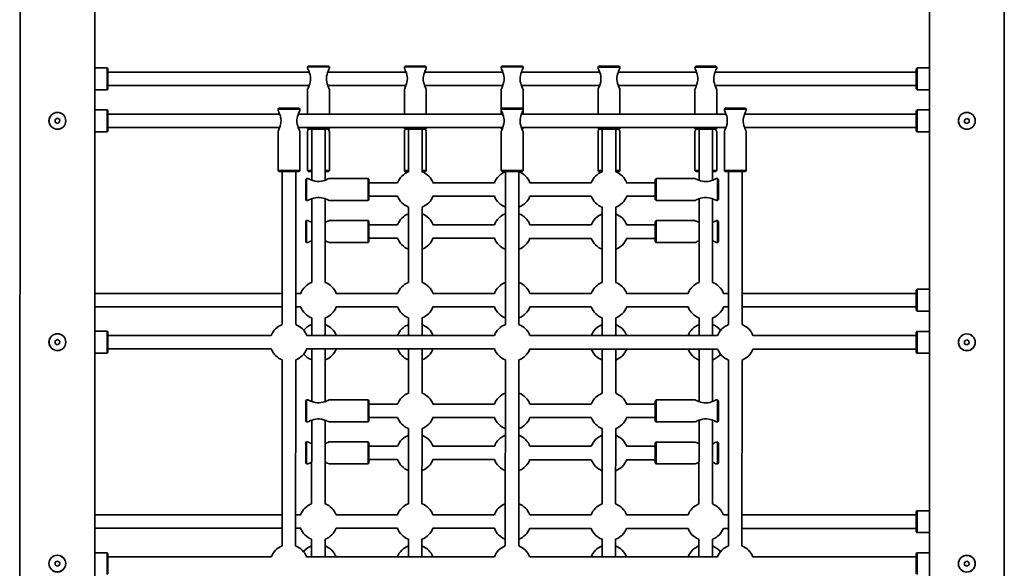
# Model space of a CAD drawing. Units: millimetres. Extents: x -7787 to 5608, y -3372 to 15471.
# Drawn here: x 1931 to 3100, y 9190 to 9842 of the extents above; entities that cross this region are included whole.
import ezdxf

# ---------------------------------------------------------------- set-up
doc = ezdxf.new("R2010")
doc.units = ezdxf.units.MM
doc.layers.add('Toestel 2D', color=7, linetype='Continuous', lineweight=20)

# ---------------------------------------------------------------- blocks, each defined once
blk = doc.blocks.new('SPK-16585')
at = {"layer": 'Toestel 2D', "linetype": 'Continuous', "lineweight": 35}
for p, q in [((1930.9, 9977.3), (1930.5, 6826.2)), ((2019.4, 6826.2), (2019.8, 9977.3)), ((3010.9, 9977.1), (3010.5, 6826)), ((3099.4, 6826), (3099.8, 9977.1)), ((2034.3, 9784.7), (2019.8, 9784.7)), ((2035.3, 9783.7), (2034.3, 9784.7)), ((2034.3, 9771.7), (2034.3, 9784.7)), ((2035.3, 9783.7), (2035.3, 9771.7)), ((2274.3, 9779.7), (2035.3, 9779.7)), ((2273.3, 9786.7), (2272.3, 9785.7)), ((2272.3, 9785.7), (2272.3, 9784.1)), ((2298.3, 9785.7), (2272.3, 9785.7)), ((2273.3, 9786.7), (2297.3, 9786.7)), ((2389.3, 9779.7), (2296.4, 9779.7)), ((2298.3, 9785.7), (2297.3, 9786.7)), ((2298.3, 9784.2), (2298.3, 9785.7)), ((2388.3, 9786.7), (2387.3, 9785.7)), ((2387.3, 9785.7), (2387.3, 9784.1)), ((2413.3, 9785.7), (2387.3, 9785.7)), ((2388.3, 9786.7), (2412.3, 9786.7)), ((2504.3, 9779.7), (2411.4, 9779.7)), ((2413.3, 9785.7), (2412.3, 9786.7)), ((2413.3, 9784.2), (2413.3, 9785.7)), ((2503.3, 9786.7), (2502.3, 9785.7)), ((2502.3, 9785.7), (2502.3, 9784.2)), ((2515.3, 9785.7), (2502.3, 9785.7)), ((2503.3, 9786.7), (2515.3, 9786.7)), ((2515.3, 9786.7), (2527.3, 9786.7)), ((2528.3, 9785.7), (2515.3, 9785.7)), ((2619.3, 9779.6), (2526.4, 9779.7)), ((2528.3, 9785.7), (2527.3, 9786.7)), ((2528.3, 9784.1), (2528.3, 9785.7)), ((2618.3, 9786.6), (2617.3, 9785.6)), ((2617.3, 9785.6), (2617.3, 9784.1)), ((2630.3, 9785.6), (2617.3, 9785.6)), ((2618.3, 9786.6), (2630.3, 9786.6)), ((2630.3, 9786.6), (2642.3, 9786.6)), ((2643.3, 9785.6), (2630.3, 9785.6)), ((2734.3, 9779.6), (2641.4, 9779.6)), ((2643.3, 9785.6), (2642.3, 9786.6)), ((2643.3, 9784.1), (2643.3, 9785.6)), ((2733.3, 9786.6), (2732.3, 9785.6)), ((2732.3, 9785.6), (2732.3, 9784.1)), ((2745.3, 9785.6), (2732.3, 9785.6)), ((2733.3, 9786.6), (2745.3, 9786.6)), ((2745.3, 9786.6), (2757.3, 9786.6)), ((2758.3, 9785.6), (2745.3, 9785.6)), ((2995.3, 9779.6), (2756.4, 9779.6)), ((2758.3, 9785.6), (2757.3, 9786.6)), ((2758.3, 9784), (2758.3, 9785.6)), ((2996.3, 9784.6), (2995.3, 9783.6)), ((2995.3, 9759.6), (2995.3, 9783.6)), ((3010.9, 9784.6), (2996.3, 9784.6)), ((2996.3, 9784.6), (2996.3, 9758.6)), ((2034.3, 9758.7), (2034.3, 9771.7)), ((2035.3, 9771.7), (2035.3, 9759.7)), ((2035.3, 9763.7), (2274.3, 9763.7)), ((2296.3, 9763.7), (2389.3, 9763.7)), ((2411.3, 9763.7), (2504.3, 9763.7)), ((2526.4, 9763.7), (2619.3, 9763.6)), ((2641.4, 9763.6), (2734.3, 9763.6)), ((2756.4, 9763.6), (2995.3, 9763.6)), ((2019.8, 9758.7), (2034.3, 9758.7)), ((2034.3, 9758.7), (2035.3, 9759.7)), ((2272.3, 9759.2), (2272.3, 9729.7)), ((2298.3, 9729.7), (2298.3, 9759.3)), ((2387.3, 9759.2), (2387.3, 9729.7)), ((2413.3, 9729.7), (2413.3, 9759.2)), ((2502.3, 9759.2), (2502.3, 9735.7)), ((2528.3, 9735.7), (2528.3, 9759.2)), ((2617.3, 9759.2), (2617.3, 9729.6)), ((2643.3, 9729.6), (2643.3, 9759.1)), ((2732.3, 9759.2), (2732.3, 9729.6)), ((2758.3, 9729.6), (2758.3, 9759.1)), ((2995.3, 9759.6), (2996.3, 9758.6)), ((2996.3, 9758.6), (3010.9, 9758.6)), ((2034.3, 9734.7), (2019.7, 9734.7)), ((2035.3, 9733.7), (2034.3, 9734.7)), ((2034.3, 9708.7), (2034.3, 9734.7)), ((2035.3, 9733.7), (2035.3, 9709.7)), ((2239.2, 9729.7), (2035.3, 9729.7)), ((2238.3, 9736.7), (2237.3, 9735.7)), ((2237.3, 9735.7), (2237.3, 9734.1)), ((2263.3, 9735.7), (2237.3, 9735.7)), ((2238.3, 9736.7), (2262.3, 9736.7)), ((2504.2, 9729.7), (2261.4, 9729.7)), ((2263.3, 9735.7), (2262.3, 9736.7)), ((2263.3, 9734.2), (2263.3, 9735.7)), ((2503.3, 9736.7), (2502.3, 9735.7)), ((2502.3, 9735.7), (2502.3, 9734.2)), ((2515.3, 9735.7), (2502.3, 9735.7)), ((2502.3, 9734), (2502.3, 9729.7)), ((2503.3, 9736.7), (2515.3, 9736.7)), ((2515.3, 9736.7), (2527.3, 9736.7)), ((2528.3, 9735.7), (2515.3, 9735.7)), ((2769.2, 9729.6), (2526.3, 9729.7)), ((2528.3, 9735.7), (2527.3, 9736.7)), ((2528.3, 9734.1), (2528.3, 9735.7)), ((2528.3, 9729.7), (2528.3, 9734)), ((2768.3, 9736.6), (2767.3, 9735.6)), ((2767.3, 9735.6), (2767.3, 9734.1)), ((2780.3, 9735.6), (2767.3, 9735.6)), ((2768.3, 9736.6), (2780.3, 9736.6)), ((2780.3, 9736.6), (2792.3, 9736.6)), ((2793.3, 9735.6), (2780.3, 9735.6)), ((2995.3, 9729.6), (2791.3, 9729.6)), ((2793.3, 9735.6), (2792.3, 9736.6)), ((2793.3, 9734), (2793.3, 9735.6)), ((2996.3, 9734.6), (2995.3, 9733.6)), ((2995.3, 9709.6), (2995.3, 9733.6)), ((3010.8, 9734.6), (2996.3, 9734.6)), ((2996.3, 9734.6), (2996.3, 9708.6)), ((1972.7, 9723.4), (1972.6, 9720.3)), ((1972.6, 9720.3), (1975.1, 9718.7)), ((1975.5, 9724.8), (1972.7, 9723.4)), ((1975.1, 9718.7), (1977.9, 9720)), ((1978, 9723.1), (1975.5, 9724.8)), ((1977.9, 9720), (1978, 9723.1)), ((3055.1, 9724.6), (3052.6, 9723)), ((3052.6, 9723), (3052.7, 9719.9)), ((3052.7, 9719.9), (3055.5, 9718.5)), ((3057.9, 9723.3), (3055.1, 9724.6)), ((3055.5, 9718.5), (3058, 9720.2)), ((3058, 9720.2), (3057.9, 9723.3)), ((2019.7, 9708.7), (2034.3, 9708.7)), ((2034.3, 9708.7), (2035.3, 9709.7)), ((2035.3, 9713.7), (2239.3, 9713.7)), ((2237.3, 9709.2), (2237.3, 9662.7)), ((2261.3, 9713.7), (2504.2, 9713.7)), ((2263.3, 9662.7), (2263.3, 9709.3)), ((2272.3, 9713.7), (2272.3, 9712.7)), ((2272.3, 9712.7), (2273.3, 9711.7)), ((2272.3, 9712.7), (2298.3, 9712.7)), ((2272.3, 9709.2), (2272.3, 9662.7)), ((2297.3, 9711.7), (2273.3, 9711.7)), ((2277.3, 9711.7), (2277.3, 9651.2)), ((2293.3, 9651.2), (2293.3, 9711.7)), ((2297.3, 9711.7), (2298.3, 9712.7)), ((2298.3, 9712.7), (2298.3, 9713.7)), ((2298.3, 9662.7), (2298.3, 9709.3)), ((2387.3, 9713.7), (2387.3, 9712.7)), ((2387.3, 9712.7), (2388.3, 9711.7)), ((2387.3, 9712.7), (2413.3, 9712.7)), ((2387.3, 9709.2), (2387.3, 9662.7)), ((2412.3, 9711.7), (2388.3, 9711.7)), ((2392.3, 9711.7), (2392.3, 9661.2)), ((2408.3, 9661.2), (2408.3, 9711.7)), ((2412.3, 9711.7), (2413.3, 9712.7)), ((2413.3, 9712.7), (2413.3, 9713.7)), ((2413.3, 9662.7), (2413.3, 9709.2)), ((2502.3, 9713.7), (2502.3, 9712.7)), ((2502.3, 9712.7), (2503.3, 9711.7)), ((2502.3, 9712.7), (2503.8, 9712.7)), ((2502.3, 9709.2), (2502.3, 9662.7)), ((2526.4, 9713.7), (2769.2, 9713.6)), ((2526.9, 9712.7), (2528.3, 9712.7)), ((2527.3, 9711.7), (2528.3, 9712.7)), ((2528.3, 9712.7), (2528.3, 9713.7)), ((2528.3, 9662.7), (2528.3, 9709.2)), ((2617.3, 9713.6), (2617.3, 9712.6)), ((2617.3, 9712.6), (2618.3, 9711.6)), ((2617.3, 9712.6), (2630.3, 9712.6)), ((2617.3, 9709.2), (2617.3, 9662.6)), ((2630.3, 9711.6), (2618.3, 9711.6)), ((2622.3, 9711.6), (2622.3, 9661.2)), ((2630.3, 9712.6), (2643.3, 9712.6)), ((2642.3, 9711.6), (2630.3, 9711.6)), ((2638.3, 9661.2), (2638.3, 9711.6)), ((2642.3, 9711.6), (2643.3, 9712.6)), ((2643.3, 9712.6), (2643.3, 9713.6)), ((2643.3, 9662.6), (2643.3, 9709.1)), ((2732.3, 9713.6), (2732.3, 9712.6)), ((2732.3, 9712.6), (2733.3, 9711.6)), ((2732.3, 9712.6), (2745.3, 9712.6)), ((2732.3, 9709.2), (2732.3, 9662.6)), ((2745.3, 9711.6), (2733.3, 9711.6)), ((2737.3, 9711.6), (2737.3, 9651.2)), ((2745.3, 9712.6), (2758.3, 9712.6)), ((2757.3, 9711.6), (2745.3, 9711.6)), ((2753.3, 9651.2), (2753.3, 9711.6)), ((2757.3, 9711.6), (2758.3, 9712.6)), ((2758.3, 9712.6), (2758.3, 9713.6)), ((2758.3, 9662.6), (2758.3, 9709.1)), ((2767.3, 9709.2), (2767.3, 9662.6)), ((2791.4, 9713.6), (2995.3, 9713.6)), ((2793.3, 9662.6), (2793.3, 9709.1)), ((2995.3, 9709.6), (2996.3, 9708.6)), ((2996.3, 9708.6), (3010.8, 9708.6)), ((2237.3, 9662.7), (2238.3, 9661.7)), ((2237.3, 9662.7), (2263.3, 9662.7)), ((2262.3, 9661.7), (2238.3, 9661.7)), ((2242.3, 9661.7), (2242.3, 9479.7)), ((2258.3, 9479.7), (2258.3, 9661.7)), ((2262.3, 9661.7), (2263.3, 9662.7)), ((2272.3, 9662.7), (2273.3, 9661.7)), ((2272.3, 9662.7), (2277.3, 9662.7)), ((2277.3, 9661.7), (2273.3, 9661.7)), ((2293.3, 9662.7), (2298.3, 9662.7)), ((2297.3, 9661.7), (2293.3, 9661.7)), ((2297.3, 9661.7), (2298.3, 9662.7)), ((2387.3, 9662.7), (2388.3, 9661.7)), ((2387.3, 9662.7), (2392.3, 9662.7)), ((2392.3, 9661.7), (2388.3, 9661.7)), ((2408.3, 9662.7), (2413.3, 9662.7)), ((2412.3, 9661.7), (2408.3, 9661.7)), ((2412.3, 9661.7), (2413.3, 9662.7)), ((2502.3, 9662.7), (2503.3, 9661.7)), ((2502.3, 9662.7), (2515.3, 9662.7)), ((2515.3, 9661.7), (2503.3, 9661.7)), ((2507.3, 9661.7), (2507.3, 9479.7)), ((2515.3, 9662.7), (2528.3, 9662.7)), ((2527.3, 9661.7), (2515.3, 9661.7)), ((2523.3, 9479.7), (2523.3, 9661.7)), ((2527.3, 9661.7), (2528.3, 9662.7)), ((2617.3, 9662.6), (2618.3, 9661.6)), ((2617.3, 9662.6), (2622.3, 9662.6)), ((2622.3, 9661.6), (2618.3, 9661.6)), ((2638.3, 9662.6), (2643.3, 9662.6)), ((2642.3, 9661.6), (2638.3, 9661.6)), ((2642.3, 9661.6), (2643.3, 9662.6)), ((2732.3, 9662.6), (2733.3, 9661.6)), ((2732.3, 9662.6), (2737.3, 9662.6)), ((2737.3, 9661.6), (2733.3, 9661.6)), ((2753.3, 9662.6), (2758.3, 9662.6)), ((2757.3, 9661.6), (2753.3, 9661.6)), ((2757.3, 9661.6), (2758.3, 9662.6)), ((2767.3, 9662.6), (2768.3, 9661.6)), ((2767.3, 9662.6), (2780.3, 9662.6)), ((2780.3, 9661.6), (2768.3, 9661.6)), ((2772.3, 9661.6), (2772.3, 9479.7)), ((2780.3, 9662.6), (2793.3, 9662.6)), ((2792.3, 9661.6), (2780.3, 9661.6)), ((2788.3, 9479.7), (2788.3, 9661.6)), ((2792.3, 9661.6), (2793.3, 9662.6)), ((2271.3, 9653.2), (2270.3, 9652.2)), ((2270.3, 9640.2), (2270.3, 9652.2)), ((2272.9, 9653.2), (2271.3, 9653.2)), ((2271.3, 9653.2), (2271.3, 9640.2)), ((2344.3, 9653.2), (2297.8, 9653.2)), ((2345.3, 9652.2), (2344.3, 9653.2)), ((2344.3, 9640.2), (2344.3, 9653.2)), ((2345.3, 9652.2), (2345.3, 9640.2)), ((2379.3, 9648.2), (2345.3, 9648.2)), ((2494.3, 9648.2), (2421.3, 9648.2)), ((2609.3, 9648.1), (2536.3, 9648.1)), ((2685.3, 9648.1), (2651.3, 9648.1)), ((2686.3, 9653.1), (2685.3, 9652.1)), ((2685.3, 9628.1), (2685.3, 9652.1)), ((2732.8, 9653.1), (2686.3, 9653.1)), ((2686.3, 9653.1), (2686.3, 9627.1)), ((2759.3, 9653.1), (2757.7, 9653.1)), ((2760.3, 9652.1), (2759.3, 9653.1)), ((2759.3, 9627.1), (2759.3, 9653.1)), ((2760.3, 9652.1), (2760.3, 9628.1)), ((2270.3, 9628.2), (2270.3, 9640.2)), ((2271.3, 9640.2), (2271.3, 9627.2)), ((2344.3, 9627.2), (2344.3, 9640.2)), ((2345.3, 9640.2), (2345.3, 9628.2)), ((2270.3, 9628.2), (2271.3, 9627.2)), ((2271.3, 9627.2), (2272.8, 9627.2)), ((2277.3, 9629.1), (2277.3, 9529.7)), ((2293.3, 9529.7), (2293.3, 9629.1)), ((2297.7, 9627.2), (2344.3, 9627.2)), ((2344.3, 9627.2), (2345.3, 9628.2)), ((2345.3, 9632.2), (2379.3, 9632.2)), ((2421.3, 9632.2), (2494.3, 9632.2)), ((2536.3, 9632.1), (2609.3, 9632.1)), ((2651.3, 9632.1), (2685.3, 9632.1)), ((2685.3, 9628.1), (2686.3, 9627.1)), ((2686.3, 9627.1), (2732.9, 9627.1)), ((2737.3, 9629.1), (2737.3, 9529.7)), ((2753.3, 9529.7), (2753.3, 9629.1)), ((2757.8, 9627.1), (2759.3, 9627.1)), ((2759.3, 9627.1), (2760.3, 9628.1)), ((2392.3, 9619.1), (2392.3, 9529.7)), ((2408.3, 9529.7), (2408.3, 9619.1)), ((2622.3, 9619.1), (2622.3, 9529.7)), ((2638.3, 9529.7), (2638.3, 9619.1)), ((2271.3, 9603.2), (2270.3, 9602.2)), ((2270.3, 9590.2), (2270.3, 9602.2)), ((2272.9, 9603.2), (2271.3, 9603.2)), ((2271.3, 9603.2), (2271.3, 9590.2)), ((2344.3, 9603.2), (2297.8, 9603.2)), ((2345.3, 9602.2), (2344.3, 9603.2)), ((2344.3, 9590.2), (2344.3, 9603.2)), ((2345.3, 9602.2), (2345.3, 9590.2)), ((2686.3, 9603.1), (2685.3, 9602.1)), ((2685.3, 9578.1), (2685.3, 9602.1)), ((2732.8, 9603.1), (2686.3, 9603.1)), ((2686.3, 9603.1), (2686.3, 9577.1)), ((2759.3, 9603.1), (2757.7, 9603.1)), ((2760.3, 9602.1), (2759.3, 9603.1)), ((2759.3, 9577.1), (2759.3, 9603.1)), ((2760.3, 9602.1), (2760.3, 9578.1)), ((2270.3, 9578.2), (2270.3, 9590.2)), ((2271.3, 9590.2), (2271.3, 9577.2)), ((2344.3, 9577.2), (2344.3, 9590.2)), ((2379.3, 9598.2), (2345.3, 9598.2)), ((2345.3, 9590.2), (2345.3, 9578.2)), ((2494.3, 9598.2), (2421.3, 9598.2)), ((2609.3, 9598.1), (2536.3, 9598.1)), ((2685.3, 9598.1), (2651.3, 9598.1)), ((2270.3, 9578.2), (2271.3, 9577.2)), ((2271.3, 9577.2), (2272.8, 9577.2)), ((2297.7, 9577.2), (2344.3, 9577.2)), ((2344.3, 9577.2), (2345.3, 9578.2)), ((2345.3, 9582.2), (2379.3, 9582.2)), ((2421.3, 9582.2), (2494.3, 9582.2)), ((2536.3, 9582.1), (2609.3, 9582.1)), ((2651.3, 9582.1), (2685.3, 9582.1)), ((2685.3, 9578.1), (2686.3, 9577.1)), ((2686.3, 9577.1), (2732.9, 9577.1)), ((2757.8, 9577.1), (2759.3, 9577.1)), ((2759.3, 9577.1), (2760.3, 9578.1)), ((2996.3, 9521.6), (2995.3, 9520.6)), ((2995.3, 9496.6), (2995.3, 9520.6)), ((3010.8, 9521.6), (2996.3, 9521.6)), ((2996.3, 9521.6), (2996.3, 9495.6)), ((2242.3, 9516.7), (2019.7, 9516.7)), ((2264.2, 9516.7), (2258.3, 9516.7)), ((2379.2, 9516.7), (2306.3, 9516.7)), ((2494.2, 9516.7), (2421.3, 9516.7)), ((2609.2, 9516.6), (2536.3, 9516.6)), ((2724.2, 9516.6), (2651.3, 9516.6)), ((2772.3, 9516.6), (2766.3, 9516.6)), ((2995.3, 9516.6), (2788.3, 9516.6)), ((2019.7, 9500.7), (2242.3, 9500.7)), ((2258.3, 9500.7), (2264.2, 9500.7)), ((2306.3, 9500.7), (2379.2, 9500.7)), ((2421.3, 9500.7), (2494.2, 9500.7)), ((2536.3, 9500.6), (2609.2, 9500.6)), ((2651.3, 9500.6), (2724.2, 9500.6)), ((2766.3, 9500.6), (2772.3, 9500.6)), ((2788.3, 9500.6), (2995.3, 9500.6)), ((2995.3, 9496.6), (2996.3, 9495.6)), ((2996.3, 9495.6), (3010.8, 9495.6)), ((2277.3, 9487.7), (2277.3, 9466.7)), ((2293.3, 9466.7), (2293.3, 9487.6)), ((2392.3, 9487.6), (2392.3, 9466.7)), ((2408.3, 9466.7), (2408.3, 9487.6)), ((2622.3, 9487.6), (2622.3, 9466.6)), ((2638.3, 9466.6), (2638.3, 9487.6)), ((2737.3, 9487.6), (2737.3, 9466.6)), ((2753.3, 9466.6), (2753.3, 9487.6)), ((2034.3, 9471.7), (2019.7, 9471.7)), ((2035.3, 9470.7), (2034.3, 9471.7)), ((2034.3, 9445.7), (2034.3, 9471.7)), ((2996.3, 9471.6), (2995.3, 9470.6)), ((3010.8, 9471.6), (2996.3, 9471.6)), ((2996.3, 9471.6), (2996.3, 9445.6)), ((1972.7, 9460.4), (1972.5, 9457.3)), ((1975.4, 9461.8), (1972.7, 9460.4)), ((1978, 9460.1), (1975.4, 9461.8)), ((1977.8, 9457), (1978, 9460.1)), ((2035.3, 9470.7), (2035.3, 9446.7)), ((2229.2, 9466.7), (2035.3, 9466.7)), ((2494.2, 9466.7), (2271.3, 9466.7)), ((2759.2, 9466.6), (2536.3, 9466.6)), ((2995.3, 9466.6), (2801.3, 9466.6)), ((2995.3, 9446.6), (2995.3, 9470.6)), ((3055.1, 9461.6), (3052.5, 9460)), ((3052.5, 9460), (3052.7, 9456.9)), ((3057.8, 9460.3), (3055.1, 9461.6)), ((3058, 9457.2), (3057.8, 9460.3)), ((1972.5, 9457.3), (1975.1, 9455.7)), ((1975.1, 9455.7), (1977.8, 9457)), ((2035.3, 9450.7), (2229.2, 9450.7)), ((2271.3, 9450.7), (2494.2, 9450.7)), ((2277.3, 9450.7), (2277.3, 9388.2)), ((2293.3, 9388.2), (2293.3, 9450.7)), ((2392.3, 9450.7), (2392.3, 9398.2)), ((2408.3, 9398.2), (2408.3, 9450.7)), ((2536.3, 9450.6), (2759.2, 9450.6)), ((2622.3, 9450.6), (2622.3, 9398.2)), ((2638.3, 9398.2), (2638.3, 9450.6)), ((2737.3, 9450.6), (2737.3, 9388.2)), ((2753.3, 9388.2), (2753.3, 9450.6)), ((2801.3, 9450.6), (2995.3, 9450.6)), ((3052.7, 9456.9), (3055.4, 9455.5)), ((3055.4, 9455.5), (3058, 9457.2)), ((2019.7, 9445.7), (2034.3, 9445.7)), ((2034.3, 9445.7), (2035.3, 9446.7)), ((2242.3, 9437.7), (2242.2, 9216.7)), ((2258.2, 9216.7), (2258.3, 9437.7)), ((2507.3, 9437.6), (2507.2, 9216.7)), ((2523.2, 9216.7), (2523.3, 9437.6)), ((2772.3, 9437.6), (2772.2, 9216.7)), ((2788.2, 9216.7), (2788.3, 9437.6)), ((2995.3, 9446.6), (2996.3, 9445.6)), ((2996.3, 9445.6), (3010.8, 9445.6)), ((2271.3, 9390.2), (2270.3, 9389.2)), ((2272.8, 9390.2), (2271.3, 9390.2)), ((2271.3, 9390.2), (2271.3, 9377.2)), ((2344.3, 9390.2), (2297.8, 9390.2)), ((2345.3, 9389.2), (2344.3, 9390.2)), ((2344.3, 9377.2), (2344.3, 9390.2)), ((2686.3, 9390.1), (2685.3, 9389.1)), ((2732.8, 9390.1), (2686.3, 9390.1)), ((2686.3, 9390.1), (2686.3, 9364.1)), ((2759.3, 9390.1), (2757.7, 9390.1)), ((2760.3, 9389.1), (2759.3, 9390.1)), ((2759.3, 9364.1), (2759.3, 9390.1)), ((2270.3, 9377.2), (2270.3, 9389.2)), ((2345.3, 9389.2), (2345.3, 9377.2)), ((2379.2, 9385.2), (2345.3, 9385.2)), ((2494.2, 9385.2), (2421.3, 9385.2)), ((2609.2, 9385.1), (2536.3, 9385.1)), ((2685.3, 9385.1), (2651.3, 9385.1)), ((2685.3, 9365.1), (2685.3, 9389.1)), ((2760.3, 9389.1), (2760.3, 9365.1)), ((2270.3, 9365.2), (2270.3, 9377.2)), ((2271.3, 9377.2), (2271.3, 9364.2)), ((2277.3, 9366.1), (2277.2, 9266.7)), ((2293.2, 9266.7), (2293.3, 9366.1)), ((2344.3, 9364.2), (2344.3, 9377.2)), ((2345.3, 9377.2), (2345.3, 9365.2)), ((2345.3, 9369.2), (2379.2, 9369.2)), ((2421.3, 9369.2), (2494.2, 9369.2)), ((2536.3, 9369.1), (2609.2, 9369.1)), ((2651.3, 9369.1), (2685.3, 9369.1)), ((2737.3, 9366.1), (2737.2, 9266.7)), ((2753.2, 9266.7), (2753.3, 9366.1)), ((2270.3, 9365.2), (2271.3, 9364.2)), ((2271.3, 9364.2), (2272.8, 9364.2)), ((2297.7, 9364.2), (2344.3, 9364.2)), ((2344.3, 9364.2), (2345.3, 9365.2)), ((2392.3, 9356.1), (2392.2, 9266.7)), ((2408.2, 9266.7), (2408.3, 9356.1)), ((2622.3, 9356.1), (2622.2, 9266.7)), ((2638.2, 9266.7), (2638.3, 9356.1)), ((2685.3, 9365.1), (2686.3, 9364.1)), ((2686.3, 9364.1), (2732.8, 9364.1)), ((2757.8, 9364.1), (2759.3, 9364.1)), ((2759.3, 9364.1), (2760.3, 9365.1)), ((2271.3, 9340.2), (2270.3, 9339.2)), ((2270.3, 9327.2), (2270.3, 9339.2)), ((2272.8, 9340.2), (2271.3, 9340.2)), ((2271.3, 9340.2), (2271.3, 9327.2)), ((2344.3, 9340.2), (2297.7, 9340.2)), ((2345.3, 9339.2), (2344.3, 9340.2)), ((2344.3, 9327.2), (2344.3, 9340.2)), ((2345.3, 9339.2), (2345.3, 9327.2)), ((2379.2, 9335.2), (2345.3, 9335.2)), ((2494.2, 9335.2), (2421.3, 9335.2)), ((2609.2, 9335.1), (2536.3, 9335.1)), ((2685.3, 9335.1), (2651.3, 9335.1)), ((2686.3, 9340.1), (2685.3, 9339.1)), ((2685.3, 9315.1), (2685.3, 9339.1)), ((2732.8, 9340.1), (2686.3, 9340.1)), ((2686.3, 9340.1), (2686.3, 9314.1)), ((2759.3, 9340.1), (2757.7, 9340.1)), ((2760.3, 9339.1), (2759.3, 9340.1)), ((2759.3, 9314.1), (2759.3, 9340.1)), ((2760.3, 9339.1), (2760.3, 9315.1)), ((2270.3, 9315.2), (2270.3, 9327.2)), ((2271.3, 9327.2), (2271.3, 9314.2)), ((2344.3, 9314.2), (2344.3, 9327.2)), ((2345.3, 9327.2), (2345.3, 9315.2)), ((2345.3, 9319.2), (2379.2, 9319.2)), ((2421.3, 9319.2), (2494.2, 9319.2)), ((2536.3, 9319.1), (2609.2, 9319.1)), ((2651.3, 9319.1), (2685.3, 9319.1)), ((2270.3, 9315.2), (2271.3, 9314.2)), ((2271.3, 9314.2), (2272.8, 9314.2)), ((2297.7, 9314.2), (2344.3, 9314.2)), ((2344.3, 9314.2), (2345.3, 9315.2)), ((2685.3, 9315.1), (2686.3, 9314.1)), ((2686.3, 9314.1), (2732.8, 9314.1)), ((2757.7, 9314.1), (2759.3, 9314.1)), ((2759.3, 9314.1), (2760.3, 9315.1)), ((2242.2, 9253.7), (2019.7, 9253.7)), ((2264.2, 9253.7), (2258.2, 9253.7)), ((2379.2, 9253.7), (2306.3, 9253.7)), ((2494.2, 9253.7), (2421.3, 9253.7)), ((2609.2, 9253.6), (2536.3, 9253.6)), ((2724.2, 9253.6), (2651.3, 9253.6)), ((2772.2, 9253.6), (2766.3, 9253.6)), ((2995.2, 9253.6), (2788.2, 9253.6)), ((2996.2, 9258.6), (2995.2, 9257.6)), ((2995.2, 9233.6), (2995.2, 9257.6)), ((3010.8, 9258.6), (2996.2, 9258.6)), ((2996.2, 9258.6), (2996.2, 9232.6)), ((2019.7, 9237.7), (2242.2, 9237.7)), ((2258.2, 9237.7), (2264.2, 9237.7)), ((2306.3, 9237.7), (2379.2, 9237.7)), ((2421.3, 9237.7), (2494.2, 9237.7)), ((2536.3, 9237.6), (2609.2, 9237.6)), ((2651.3, 9237.6), (2724.2, 9237.6)), ((2766.3, 9237.6), (2772.2, 9237.6)), ((2788.2, 9237.6), (2995.2, 9237.6)), ((2995.2, 9233.6), (2996.2, 9232.6)), ((2996.2, 9232.6), (3010.8, 9232.6)), ((2277.2, 9224.7), (2277.2, 9203.7)), ((2293.2, 9203.7), (2293.2, 9224.6)), ((2392.2, 9224.6), (2392.2, 9203.7)), ((2408.2, 9203.7), (2408.2, 9224.6)), ((2622.2, 9224.6), (2622.2, 9203.6)), ((2638.2, 9203.6), (2638.2, 9224.6)), ((2737.2, 9224.6), (2737.2, 9203.6)), ((2753.2, 9203.6), (2753.2, 9224.6)), ((2034.2, 9208.7), (2019.7, 9208.7)), ((2035.2, 9207.7), (2034.2, 9208.7)), ((2034.2, 9182.7), (2034.2, 9208.7)), ((2035.2, 9207.7), (2035.2, 9183.7)), ((2229.2, 9203.7), (2035.2, 9203.7)), ((2494.2, 9203.7), (2271.3, 9203.7)), ((2759.2, 9203.6), (2536.3, 9203.6)), ((2995.2, 9203.6), (2801.3, 9203.6)), ((2996.2, 9208.6), (2995.2, 9207.6)), ((2995.2, 9183.6), (2995.2, 9207.6)), ((3010.8, 9208.6), (2996.2, 9208.6)), ((2996.2, 9208.6), (2996.2, 9182.6)), ((1972.7, 9197.4), (1972.5, 9194.3)), ((1972.5, 9194.3), (1975.1, 9192.7)), ((1975.4, 9198.8), (1972.7, 9197.4)), ((1975.1, 9192.7), (1977.8, 9194)), ((1978, 9197.1), (1975.4, 9198.8)), ((1977.8, 9194), (1978, 9197.1)), ((3055.1, 9198.6), (3052.5, 9197)), ((3052.5, 9197), (3052.7, 9193.9)), ((3052.7, 9193.9), (3055.4, 9192.5)), ((3057.8, 9197.3), (3055.1, 9198.6)), ((3055.4, 9192.5), (3058, 9194.2)), ((3058, 9194.2), (3057.8, 9197.3))]:
    blk.add_line(p, q, dxfattribs=at)
at = {"layer": 'Toestel 2D', "linetype": 'Continuous', "lineweight": 35, "flags": 128}
for points in [[(2272.3, 9784.1), (2272.4, 9784), (2272.7, 9783.4), (2273.4, 9781.7), (2274.1, 9780.2), (2274.7, 9778.4), (2275.3, 9776.5), (2275.7, 9774.4), (2275.9, 9772.1), (2275.7, 9769.6), (2275.4, 9767.5), (2274.9, 9765.5), (2274.2, 9763.5)], [(2296.4, 9763.5), (2295.7, 9765.6), (2295.1, 9767.8), (2294.8, 9770.2), (2294.8, 9772.7), (2295, 9774.8), (2295.5, 9776.9), (2296.1, 9778.9), (2296.8, 9780.8), (2297.7, 9782.8), (2298.2, 9783.9), (2298.3, 9784.2), (2298.3, 9784.2)], [(2387.3, 9784.1), (2387.4, 9784), (2387.7, 9783.4), (2388.4, 9781.7), (2389.1, 9780.2), (2389.7, 9778.4), (2390.3, 9776.5), (2390.7, 9774.4), (2390.9, 9772), (2390.7, 9769.6), (2390.4, 9767.5), (2389.9, 9765.5), (2389.2, 9763.5)], [(2411.4, 9763.5), (2410.7, 9765.6), (2410.1, 9767.8), (2409.8, 9770.2), (2409.8, 9772.7), (2410, 9774.8), (2410.5, 9776.9), (2411.1, 9778.9), (2411.8, 9780.8), (2412.7, 9782.8), (2413.2, 9783.9), (2413.3, 9784.2), (2413.3, 9784.2)], [(2502.3, 9784.2), (2502.5, 9783.9), (2502.8, 9783), (2503.7, 9781), (2504.4, 9779.2), (2505.1, 9777.2), (2505.6, 9775), (2505.8, 9772.7), (2505.8, 9770.4), (2505.5, 9768.1), (2504.4, 9764.1), (2503.9, 9762.6), (2503.3, 9761.2), (2502.6, 9759.8), (2502.3, 9759.2), (2502.3, 9759.2)], [(2528.3, 9759.2), (2528.3, 9759.2), (2528.1, 9759.5), (2527.7, 9760.3), (2526.8, 9762.4), (2526.1, 9764.3), (2525.5, 9766.3), (2525, 9768.5), (2524.8, 9770.9), (2524.8, 9773.1), (2525.1, 9775.4), (2526.2, 9779.3), (2526.8, 9780.8), (2527.4, 9782.2), (2528, 9783.5), (2528.3, 9784.1), (2528.3, 9784.1)], [(2617.3, 9784.1), (2617.5, 9783.8), (2617.8, 9783), (2618.7, 9781), (2619.4, 9779.2), (2620.1, 9777.1), (2620.6, 9775), (2620.8, 9772.6), (2620.8, 9770.4), (2620.5, 9768.1), (2619.4, 9764.1), (2618.9, 9762.6), (2618.3, 9761.2), (2617.6, 9759.8), (2617.3, 9759.2), (2617.3, 9759.2)], [(2643.3, 9759.1), (2643.3, 9759.1), (2643.1, 9759.5), (2642.7, 9760.3), (2641.8, 9762.4), (2641.1, 9764.2), (2640.5, 9766.3), (2640, 9768.5), (2639.8, 9770.9), (2639.8, 9773.1), (2640.1, 9775.4), (2641.2, 9779.3), (2641.8, 9780.8), (2642.4, 9782.2), (2643, 9783.5), (2643.3, 9784.1), (2643.3, 9784.1)], [(2732.3, 9784.1), (2732.5, 9783.8), (2732.8, 9783), (2733.7, 9780.9), (2734.4, 9779.2), (2735.1, 9777.1), (2735.6, 9775), (2735.8, 9772.6), (2735.8, 9770.4), (2735.5, 9768), (2734.4, 9764.1), (2733.9, 9762.6), (2733.3, 9761.2), (2732.6, 9759.8), (2732.3, 9759.2), (2732.3, 9759.2)], [(2758.3, 9759.1), (2758.3, 9759.1), (2758.1, 9759.5), (2757.7, 9760.3), (2756.8, 9762.4), (2756.1, 9764.2), (2755.5, 9766.3), (2755, 9768.5), (2754.8, 9770.8), (2754.8, 9773.1), (2755.1, 9775.4), (2756.2, 9779.3), (2756.8, 9780.8), (2757.4, 9782.1), (2758, 9783.5), (2758.3, 9784.1), (2758.3, 9784)], [(2237.3, 9734.1), (2237.4, 9734.1), (2237.7, 9733.4), (2238.4, 9731.7), (2239.1, 9730.2), (2239.7, 9728.4), (2240.2, 9726.5), (2240.7, 9724.4), (2240.9, 9722.1), (2240.7, 9719.6), (2240.4, 9717.5), (2239.9, 9715.5), (2239.2, 9713.5)], [(2261.4, 9713.5), (2260.7, 9715.6), (2260.1, 9717.8), (2259.8, 9720.2), (2259.8, 9722.7), (2260, 9724.8), (2260.5, 9726.9), (2261.1, 9728.9), (2261.8, 9730.8), (2262.7, 9732.9), (2263.2, 9733.9), (2263.3, 9734.2), (2263.3, 9734.2)], [(2502.3, 9734.2), (2502.4, 9733.9), (2502.8, 9733), (2503.7, 9731), (2504.4, 9729.2), (2505.1, 9727.2), (2505.6, 9725), (2505.8, 9722.7), (2505.8, 9720.4), (2505.5, 9718.1), (2504.4, 9714.1), (2503.8, 9712.6), (2503.3, 9711.2), (2502.6, 9709.8), (2502.3, 9709.2), (2502.3, 9709.2)], [(2528.3, 9709.2), (2528.3, 9709.2), (2528.1, 9709.5), (2527.7, 9710.3), (2526.8, 9712.4), (2526.1, 9714.3), (2525.5, 9716.3), (2525, 9718.5), (2524.8, 9720.9), (2524.8, 9723.1), (2525.1, 9725.4), (2526.2, 9729.3), (2526.8, 9730.8), (2527.4, 9732.2), (2528, 9733.5), (2528.3, 9734.1), (2528.3, 9734.1)], [(2767.3, 9734.1), (2767.4, 9733.8), (2767.8, 9733), (2768.7, 9730.9), (2769.4, 9729.2), (2770.1, 9727.1), (2770.6, 9725), (2770.8, 9722.6), (2770.8, 9720.3), (2770.5, 9718), (2769.4, 9714.1), (2768.8, 9712.6), (2768.3, 9711.2), (2767.6, 9709.8), (2767.3, 9709.2), (2767.3, 9709.2)], [(2793.3, 9709.1), (2793.3, 9709.1), (2793.1, 9709.4), (2792.7, 9710.3), (2791.8, 9712.4), (2791.1, 9714.2), (2790.5, 9716.3), (2790, 9718.5), (2789.8, 9720.8), (2789.8, 9723.1), (2790.1, 9725.4), (2791.2, 9729.3), (2791.8, 9730.8), (2792.4, 9732.1), (2793, 9733.5), (2793.3, 9734.1), (2793.3, 9734)], [(2618.5, 9711.7), (2618.3, 9711.2), (2617.6, 9709.8), (2617.3, 9709.2), (2617.3, 9709.2)], [(2643.3, 9709.1), (2643.3, 9709.1), (2643.1, 9709.5), (2642.7, 9710.3), (2642.2, 9711.6)], [(2733.5, 9711.7), (2733.3, 9711.2), (2732.6, 9709.8), (2732.3, 9709.2), (2732.3, 9709.2)], [(2758.3, 9709.1), (2758.3, 9709.1), (2758.1, 9709.5), (2757.7, 9710.3), (2757.1, 9711.7)], [(2297.8, 9653.2), (2297.8, 9653.2), (2297.5, 9653), (2296.6, 9652.6), (2294.5, 9651.7), (2292.7, 9651), (2290.6, 9650.4), (2288.4, 9649.9), (2286.1, 9649.6), (2283.8, 9649.7), (2281.5, 9650), (2277.6, 9651.1), (2276.1, 9651.7), (2274.8, 9652.3), (2273.4, 9652.9), (2272.8, 9653.2), (2272.9, 9653.1)], [(2757.7, 9653.1), (2757.7, 9653.1), (2757, 9652.7), (2755.3, 9652), (2753.8, 9651.4), (2752.1, 9650.7), (2750.1, 9650.2), (2748, 9649.8), (2745.7, 9649.6), (2743.2, 9649.7), (2741.1, 9650), (2739.1, 9650.5), (2737.1, 9651.2)], [(2272.8, 9627.2), (2273.1, 9627.3), (2273.9, 9627.7), (2276, 9628.6), (2277.8, 9629.3), (2279.8, 9630), (2282, 9630.4), (2284.3, 9630.7), (2286.6, 9630.7), (2288.9, 9630.4), (2292.8, 9629.3), (2294.4, 9628.7), (2295.7, 9628.1), (2297.1, 9627.5), (2297.7, 9627.2), (2297.7, 9627.2)], [(2737.1, 9629), (2739.2, 9629.7), (2741.5, 9630.3), (2743.8, 9630.6), (2746.3, 9630.7), (2748.4, 9630.4), (2750.5, 9630), (2752.5, 9629.4), (2754.4, 9628.7), (2756.5, 9627.8), (2757.5, 9627.3), (2757.8, 9627.1), (2757.8, 9627.1)], [(2277.3, 9601.2), (2276.1, 9601.7), (2274.8, 9602.3), (2273.4, 9602.9), (2272.8, 9603.2), (2272.9, 9603.1)], [(2297.8, 9603.2), (2297.8, 9603.2), (2297.5, 9603), (2296.6, 9602.6), (2294.5, 9601.7), (2293.3, 9601.2)], [(2293.2, 9579.2), (2294.3, 9578.7), (2295.7, 9578.1), (2297.1, 9577.5), (2297.7, 9577.2), (2297.7, 9577.2)], [(2753.3, 9579.1), (2754.4, 9578.7), (2756.5, 9577.8), (2757.5, 9577.3), (2757.8, 9577.1), (2757.8, 9577.1)], [(2297.8, 9390.2), (2297.8, 9390.2), (2297.4, 9390), (2296.6, 9389.6), (2294.5, 9388.7), (2292.7, 9388), (2290.6, 9387.4), (2288.4, 9386.9), (2286, 9386.6), (2283.8, 9386.7), (2281.5, 9387), (2277.6, 9388.1), (2276.1, 9388.7), (2274.7, 9389.3), (2273.4, 9389.9), (2272.8, 9390.2), (2272.8, 9390.1)], [(2757.7, 9390.1), (2757.6, 9390.1), (2757, 9389.7), (2755.3, 9389), (2753.8, 9388.4), (2752, 9387.7), (2750.1, 9387.2), (2748, 9386.8), (2745.6, 9386.6), (2743.2, 9386.7), (2741.1, 9387), (2739.1, 9387.5), (2737.1, 9388.2)], [(2272.8, 9364.2), (2273.1, 9364.3), (2273.9, 9364.7), (2275.9, 9365.6), (2277.7, 9366.3), (2279.8, 9367), (2281.9, 9367.4), (2284.3, 9367.7), (2286.5, 9367.7), (2288.8, 9367.4), (2292.8, 9366.3), (2294.3, 9365.7), (2295.7, 9365.1), (2297.1, 9364.5), (2297.7, 9364.2), (2297.7, 9364.2)], [(2737.1, 9366), (2739.1, 9366.7), (2741.4, 9367.3), (2743.8, 9367.6), (2746.2, 9367.7), (2748.4, 9367.4), (2750.5, 9367), (2752.5, 9366.4), (2754.4, 9365.7), (2756.4, 9364.8), (2757.5, 9364.3), (2757.8, 9364.1), (2757.8, 9364.1)], [(2277.3, 9338.2), (2276.1, 9338.7), (2274.7, 9339.3), (2273.4, 9339.9), (2272.8, 9340.2), (2272.8, 9340.1)], [(2297.7, 9340.2), (2297.8, 9340.2), (2297.4, 9340), (2296.6, 9339.6), (2294.5, 9338.7), (2293.3, 9338.2)], [(2293.3, 9316.1), (2294.3, 9315.7), (2295.7, 9315.1), (2297.1, 9314.5), (2297.7, 9314.2), (2297.7, 9314.2)], [(2753.3, 9316.1), (2754.4, 9315.7), (2756.4, 9314.8), (2757.4, 9314.3), (2757.8, 9314.1), (2757.7, 9314.1)]]:
    blk.add_lwpolyline(points, dxfattribs=at)
at = {"layer": 'Toestel 2D', "linetype": 'Continuous', "lineweight": 35}
for centre, radius in [((1975.3, 9721.7), 10), ((1975.3, 9721.7), 9.92), ((3055.3, 9721.6), 10), ((3055.3, 9721.6), 9.92), ((1975.3, 9458.7), 10), ((1975.3, 9458.7), 9.92), ((3055.3, 9458.6), 10), ((3055.3, 9458.6), 9.92), ((1975.2, 9195.7), 10), ((1975.2, 9195.7), 9.92), ((3055.2, 9195.6), 10), ((3055.2, 9195.6), 9.92)]:
    blk.add_circle(centre, radius, dxfattribs=at)
for centre, radius, start, end in [((2226.6, 9781.8), 51, 333.7004, 339.0219), ((2344.9, 9782.2), 52, 201.0161, 206.1451), ((2341.6, 9781.8), 51, 333.7004, 339.0219), ((2459.9, 9782.1), 52, 201.0161, 206.1451), ((2191.6, 9731.8), 51, 333.7004, 339.0219), ((2309.9, 9732.2), 52, 201.0161, 206.1451), ((2226, 9732), 51.6, 333.7547, 336.8022), ((2339.6, 9729.8), 46.2, 203.0391, 206.339), ((2341, 9732), 51.6, 333.7547, 336.8022), ((2455, 9729.9), 46.6, 203.1068, 206.3374), ((2400.3, 9640.2), 22.5, 110.8208, 159.1658), ((2400.3, 9640.2), 22.5, 20.8208, 69.1658), ((2515.3, 9640.2), 22.5, 110.8208, 159.1658), ((2515.3, 9640.2), 22.5, 20.8208, 69.1658), ((2630.3, 9640.1), 22.5, 110.8208, 159.1658), ((2630.3, 9640.1), 22.5, 20.8208, 69.1658), ((2755.4, 9698.8), 51, 243.7004, 249.0219), ((2400.3, 9640.2), 22.5, 200.8208, 249.1658), ((2400.3, 9640.2), 22.5, 290.8208, 339.1658), ((2515.3, 9640.2), 22.5, 200.8208, 249.1658), ((2515.3, 9640.2), 22.5, 290.8208, 339.1658), ((2630.3, 9640.1), 22.5, 200.8208, 249.1658), ((2630.3, 9640.1), 22.5, 290.8208, 339.1658), ((2755.8, 9580.5), 52, 111.0161, 116.1451), ((2400.3, 9590.2), 22.5, 110.8208, 159.1658), ((2400.3, 9590.2), 22.5, 20.8208, 69.1658), ((2515.3, 9590.2), 22.5, 110.8208, 159.1658), ((2515.3, 9590.2), 22.5, 20.8208, 69.1658), ((2630.3, 9590.1), 22.5, 110.8208, 159.1658), ((2630.3, 9590.1), 22.5, 20.8208, 69.1658), ((2755.4, 9648.8), 51, 243.7004, 249.0219), ((2738.5, 9641.4), 42.9, 290.1349, 296.5714), ((2293.8, 9534.8), 47.3, 110.4451, 116.3819), ((2400.3, 9590.2), 22.5, 200.8208, 249.1658), ((2400.3, 9590.2), 22.5, 290.8208, 339.1658), ((2515.3, 9590.2), 22.5, 200.8208, 249.1658), ((2515.3, 9590.2), 22.5, 290.8208, 339.1658), ((2630.3, 9590.1), 22.5, 200.8208, 249.1658), ((2630.3, 9590.1), 22.5, 290.8208, 339.1658), ((2755.8, 9530.5), 52, 111.0161, 116.1451), ((2285.3, 9508.7), 22.5, 110.8208, 159.1658), ((2285.3, 9508.7), 22.5, 20.8208, 69.1658), ((2400.3, 9508.7), 22.5, 110.8208, 159.1658), ((2400.3, 9508.7), 22.5, 20.8208, 69.1658), ((2515.3, 9508.7), 22.5, 110.8208, 159.1658), ((2515.3, 9508.7), 22.5, 20.8208, 69.1658), ((2630.3, 9508.6), 22.5, 110.8208, 159.1658), ((2630.3, 9508.6), 22.5, 20.8208, 69.1658), ((2745.3, 9508.6), 22.5, 110.8208, 159.1658), ((2745.3, 9508.6), 22.5, 20.8208, 69.1658), ((2285.3, 9508.7), 22.5, 200.8208, 249.1658), ((2285.3, 9508.7), 22.5, 290.8208, 339.1658), ((2400.3, 9508.7), 22.5, 200.8208, 249.1658), ((2400.3, 9508.7), 22.5, 290.8208, 339.1658), ((2515.3, 9508.7), 22.5, 200.8208, 249.1658), ((2515.3, 9508.7), 22.5, 290.8208, 339.1658), ((2630.3, 9508.6), 22.5, 200.8208, 249.1658), ((2630.3, 9508.6), 22.5, 290.8208, 339.1658), ((2745.3, 9508.6), 22.5, 200.8208, 249.1658), ((2745.3, 9508.6), 22.5, 290.8208, 339.1658), ((2250.3, 9458.7), 22.5, 110.8208, 159.1658), ((2250.3, 9458.7), 22.5, 20.8208, 69.1658), ((2285.3, 9458.7), 22.5, 110.8208, 141.0509), ((2285.3, 9458.7), 22.5, 20.8208, 69.1658), ((2400.3, 9458.7), 22.5, 110.8208, 159.1658), ((2400.3, 9458.7), 22.5, 20.8208, 69.1658), ((2515.3, 9458.7), 22.5, 110.8208, 159.1658), ((2515.3, 9458.7), 22.5, 20.8208, 69.1658), ((2630.3, 9458.6), 22.5, 110.8208, 159.1658), ((2630.3, 9458.6), 22.5, 20.8208, 69.1658), ((2745.3, 9458.6), 22.5, 110.8208, 159.1658), ((2745.3, 9458.6), 22.5, 38.9358, 69.1658), ((2780.3, 9458.6), 22.5, 110.8208, 159.1658), ((2780.3, 9458.6), 22.5, 20.8208, 69.1658), ((2250.3, 9458.7), 22.5, 200.8208, 249.1658), ((2250.3, 9458.7), 22.5, 290.8208, 339.1658), ((2285.3, 9458.7), 22.5, 290.8208, 339.1658), ((2400.3, 9458.7), 22.5, 200.8208, 249.1658), ((2400.3, 9458.7), 22.5, 290.8208, 339.1658), ((2515.3, 9458.7), 22.5, 200.8208, 249.1658), ((2515.3, 9458.7), 22.5, 290.8208, 339.1658), ((2630.3, 9458.6), 22.5, 200.8208, 249.1658), ((2630.3, 9458.6), 22.5, 290.8208, 339.1658), ((2745.3, 9458.6), 22.5, 200.8208, 249.1658), ((2780.3, 9458.6), 22.5, 200.8208, 249.1658), ((2780.3, 9458.6), 22.5, 290.8208, 339.1658), ((2285.3, 9458.7), 22.5, 218.9358, 249.1658), ((2745.3, 9458.6), 22.5, 290.8208, 321.0509), ((2400.3, 9377.2), 22.5, 110.8208, 159.1658), ((2400.3, 9377.2), 22.5, 20.8208, 69.1658), ((2515.3, 9377.2), 22.5, 110.8208, 159.1658), ((2515.3, 9377.2), 22.5, 20.8208, 69.1658), ((2630.3, 9377.1), 22.5, 110.8208, 159.1658), ((2630.3, 9377.1), 22.5, 20.8208, 69.1658), ((2755.4, 9435.8), 51, 243.7004, 249.0219), ((2400.3, 9377.2), 22.5, 200.8208, 249.1658), ((2400.3, 9377.2), 22.5, 290.8208, 339.1658), ((2515.3, 9377.2), 22.5, 200.8208, 249.1658), ((2515.3, 9377.2), 22.5, 290.8208, 339.1658), ((2630.3, 9377.1), 22.5, 200.8208, 249.1658), ((2630.3, 9377.1), 22.5, 290.8208, 339.1658), ((2755.7, 9317.5), 52, 111.0161, 116.1451), ((2400.3, 9327.2), 22.5, 110.8208, 159.1658), ((2400.3, 9327.2), 22.5, 20.8208, 69.1658), ((2515.3, 9327.2), 22.5, 110.8208, 159.1658), ((2515.3, 9327.2), 22.5, 20.8208, 69.1658), ((2630.3, 9327.1), 22.5, 110.8208, 159.1658), ((2630.3, 9327.1), 22.5, 20.8208, 69.1658), ((2755.4, 9385.8), 51, 243.7004, 249.0219), ((2738.5, 9378.4), 42.9, 290.1349, 296.5714), ((2400.3, 9327.2), 22.5, 200.8208, 249.1658), ((2400.3, 9327.2), 22.5, 290.8208, 339.1658), ((2515.3, 9327.2), 22.5, 200.8208, 249.1658), ((2515.3, 9327.2), 22.5, 290.8208, 339.1658), ((2630.3, 9327.1), 22.5, 200.8208, 249.1658), ((2630.3, 9327.1), 22.5, 290.8208, 339.1658), ((2293.8, 9271.8), 47.3, 110.4451, 116.3819), ((2755.7, 9267.5), 52, 111.0161, 116.1451), ((2285.2, 9245.7), 22.5, 110.8208, 159.1658), ((2285.2, 9245.7), 22.5, 20.8208, 69.1658), ((2400.2, 9245.7), 22.5, 110.8208, 159.1658), ((2400.2, 9245.7), 22.5, 20.8208, 69.1658), ((2515.2, 9245.7), 22.5, 110.8208, 159.1658), ((2515.2, 9245.7), 22.5, 20.8208, 69.1658), ((2630.2, 9245.6), 22.5, 110.8208, 159.1658), ((2630.2, 9245.6), 22.5, 20.8208, 69.1658), ((2745.2, 9245.6), 22.5, 110.8208, 159.1658), ((2745.2, 9245.6), 22.5, 20.8208, 69.1658), ((2285.2, 9245.7), 22.5, 200.8208, 249.1658), ((2285.2, 9245.7), 22.5, 290.8208, 339.1658), ((2400.2, 9245.7), 22.5, 200.8208, 249.1658), ((2400.2, 9245.7), 22.5, 290.8208, 339.1658), ((2515.2, 9245.7), 22.5, 200.8208, 249.1658), ((2515.2, 9245.7), 22.5, 290.8208, 339.1658), ((2630.2, 9245.6), 22.5, 200.8208, 249.1658), ((2630.2, 9245.6), 22.5, 290.8208, 339.1658), ((2745.2, 9245.6), 22.5, 200.8208, 249.1658), ((2745.2, 9245.6), 22.5, 290.8208, 339.1658), ((2250.2, 9195.7), 22.5, 110.8208, 159.1658), ((2250.2, 9195.7), 22.5, 20.8208, 69.1658), ((2285.2, 9195.7), 22.5, 110.8208, 141.0509), ((2285.2, 9195.7), 22.5, 20.8208, 69.1658), ((2400.2, 9195.7), 22.5, 110.8208, 159.1658), ((2400.2, 9195.7), 22.5, 20.8208, 69.1658), ((2515.2, 9195.7), 22.5, 110.8208, 159.1658), ((2515.2, 9195.7), 22.5, 20.8208, 69.1658), ((2630.2, 9195.6), 22.5, 110.8208, 159.1658), ((2630.2, 9195.6), 22.5, 20.8208, 69.1658), ((2745.2, 9195.6), 22.5, 110.8208, 159.1658), ((2745.2, 9195.6), 22.5, 38.9358, 69.1658), ((2780.2, 9195.6), 22.5, 110.8208, 159.1658), ((2780.2, 9195.6), 22.5, 20.8208, 69.1658)]:
    blk.add_arc(centre, radius, start, end, dxfattribs=at)

msp = doc.modelspace()

# ---------------------------------------------------------------- block references
msp.add_blockref('SPK-16585', (0, 0))

doc.saveas('drawing.dxf')
